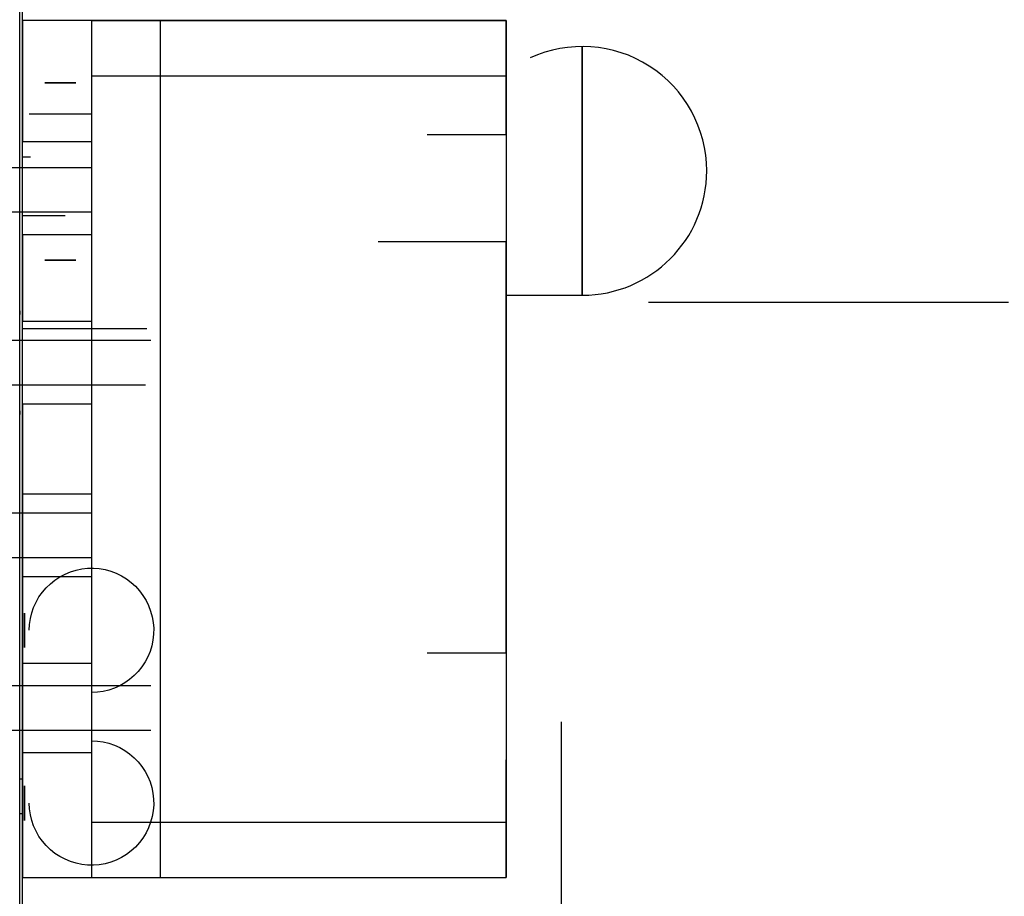
# Model space of a CAD drawing. Units: millimetres. Extents: x 0 to 8184, y 0 to 5837.
# Drawn here: x 671 to 686, y 2713 to 2726 of the extents above; entities that cross this region are included whole.
import ezdxf

# ---------------------------------------------------------------- set-up
doc = ezdxf.new("R2010")
doc.units = ezdxf.units.MM
doc.layers.add('LG-PRODUCT', color=3, linetype='Continuous')

msp = doc.modelspace()

# ---------------------------------------------------------------- linework, layer by layer
at = {"layer": 'LG-PRODUCT'}
for p, q in [((671.596, 2723.812), (671.478, 2723.812)), ((672.099, 2722.962), (671.478, 2722.962)), ((678.478, 2721.812), (679.613, 2721.812))]:
    msp.add_line(p, q, dxfattribs=at)
for points in [[(671.443, 2660.661), (671.443, 2791.712)], [(671.443, 2674.662), (671.443, 2782.505)], [(671.478, 2674.662), (671.478, 2782.505)], [(671.443, 2714.812), (671.443, 2728.362)], [(671.478, 2714.812), (671.478, 2728.362)], [(671.528, 2725.787), (671.478, 2725.787)], [(671.478, 2725.787), (671.478, 2724.037)], [(673.478, 2725.787), (671.528, 2725.787)], [(672.478, 2725.787), (678.478, 2725.787)], [(672.478, 2725.787), (672.478, 2724.987)], [(672.478, 2725.787), (672.478, 2713.387)], [(672.478, 2725.787), (678.478, 2725.787)], [(678.478, 2725.787), (672.478, 2725.787)], [(673.478, 2713.387), (673.478, 2725.787)], [(678.478, 2725.787), (678.478, 2724.987)], [(678.478, 2725.787), (678.478, 2713.387)], [(678.478, 2724.137), (678.478, 2725.787)], [(678.478, 2724.137), (678.478, 2725.787)], [(679.578, 2725.412), (679.578, 2725.409), (679.578, 2725.398), (679.578, 2725.38), (679.578, 2725.356), (679.578, 2725.324), (679.578, 2725.286), (679.578, 2725.241), (679.578, 2725.19), (679.578, 2725.132), (679.578, 2725.068), (679.578, 2724.999), (679.578, 2724.924), (679.578, 2724.844), (679.578, 2724.759), (679.578, 2724.67), (679.578, 2724.576), (679.578, 2724.479), (679.578, 2724.378), (679.578, 2724.274), (679.578, 2724.168), (679.578, 2724.059), (679.578, 2723.949), (679.578, 2723.837), (679.578, 2723.724), (679.578, 2723.611), (679.578, 2723.498), (679.578, 2723.386), (679.578, 2723.274), (679.578, 2723.164), (679.578, 2723.055), (679.578, 2722.949), (679.578, 2722.845), (679.578, 2722.744), (679.578, 2722.647), (679.578, 2722.553), (679.578, 2722.464), (679.578, 2722.379), (679.578, 2722.299), (679.578, 2722.224), (679.578, 2722.155), (679.578, 2722.092), (679.578, 2722.034), (679.578, 2721.983), (679.578, 2721.938), (679.578, 2721.9), (679.578, 2721.868), (679.578, 2721.844), (679.578, 2721.826), (679.578, 2721.816), (679.578, 2721.812)], [(672.478, 2724.987), (678.478, 2724.987)], [(671.578, 2724.437), (671.579, 2724.437), (671.58, 2724.437), (671.582, 2724.437), (671.585, 2724.437), (671.589, 2724.437), (671.594, 2724.437), (671.6, 2724.437), (671.606, 2724.437), (671.613, 2724.437), (671.622, 2724.437), (671.631, 2724.437), (671.641, 2724.437), (671.651, 2724.437), (671.663, 2724.437), (671.675, 2724.437), (671.688, 2724.437), (671.702, 2724.437), (671.717, 2724.437), (671.732, 2724.437), (671.748, 2724.437), (671.765, 2724.437), (671.782, 2724.437), (671.801, 2724.437), (671.819, 2724.437), (671.839, 2724.437), (671.859, 2724.437), (671.88, 2724.437), (671.901, 2724.437), (671.923, 2724.437), (671.945, 2724.437), (671.968, 2724.437), (671.992, 2724.437), (672.015, 2724.437), (672.04, 2724.437), (672.065, 2724.437), (672.09, 2724.437), (672.115, 2724.437), (672.141, 2724.437), (672.167, 2724.437), (672.194, 2724.437), (672.221, 2724.437), (672.248, 2724.437), (672.275, 2724.437), (672.303, 2724.437), (672.33, 2724.437), (672.358, 2724.437), (672.386, 2724.437), (672.414, 2724.437), (672.442, 2724.437), (672.47, 2724.437)], [(671.478, 2724.037), (672.478, 2724.037)], [(672.478, 2724.037), (672.478, 2722.687)], [(677.335, 2724.137), (678.478, 2724.137)], [(671.478, 2723.657), (668.51, 2723.657)], [(672.478, 2723.657), (671.478, 2723.657)], [(668.51, 2723.017), (671.478, 2723.017)], [(671.478, 2723.017), (672.478, 2723.017)], [(672.478, 2722.687), (671.478, 2722.687)], [(671.478, 2722.687), (671.478, 2721.437)], [(678.478, 2722.587), (676.627, 2722.587)], [(678.478, 2722.437), (678.478, 2722.587)], [(678.478, 2722.437), (678.478, 2722.587)], [(678.478, 2722.287), (678.478, 2722.437)], [(678.478, 2722.287), (678.478, 2722.437)], [(678.478, 2716.637), (678.478, 2722.287)], [(678.478, 2716.637), (678.478, 2722.287)], [(680.536, 2721.712), (680.685, 2721.712), (680.834, 2721.712), (680.983, 2721.712), (681.132, 2721.712), (681.28, 2721.712), (681.429, 2721.712), (681.578, 2721.712), (681.727, 2721.712), (681.876, 2721.712), (682.025, 2721.712), (682.173, 2721.712), (682.322, 2721.712), (682.471, 2721.712), (682.62, 2721.712), (682.769, 2721.712), (682.918, 2721.712), (683.067, 2721.712), (683.215, 2721.712), (683.364, 2721.712), (683.513, 2721.712), (683.662, 2721.712), (683.811, 2721.712), (683.96, 2721.712), (684.108, 2721.712), (684.257, 2721.712), (684.406, 2721.712), (684.555, 2721.712), (684.704, 2721.712), (684.853, 2721.712), (685.001, 2721.712), (685.15, 2721.712), (685.299, 2721.712), (685.448, 2721.712), (685.597, 2721.712), (685.746, 2721.712)], [(671.443, 2720.14), (671.443, 2720.122), (671.443, 2720.107), (671.443, 2720.096), (671.443, 2720.089), (671.443, 2720.087), (671.443, 2720.09), (671.443, 2720.097), (671.443, 2720.11), (671.443, 2720.127), (671.443, 2720.148), (671.443, 2720.174), (671.443, 2720.204), (671.443, 2720.238), (671.443, 2720.274), (671.443, 2720.314), (671.443, 2720.355), (671.443, 2720.398), (671.443, 2720.444), (671.443, 2720.494), (671.443, 2720.546), (671.443, 2720.601), (671.443, 2720.658), (671.443, 2720.717), (671.443, 2720.777), (671.443, 2720.837), (671.443, 2720.898), (671.443, 2720.958), (671.443, 2721.017), (671.443, 2721.074), (671.443, 2721.129), (671.443, 2721.181), (671.443, 2721.23), (671.443, 2721.276), (671.443, 2721.32), (671.443, 2721.361), (671.443, 2721.4), (671.443, 2721.437), (671.443, 2721.471), (671.443, 2721.501), (671.443, 2721.526), (671.443, 2721.548), (671.443, 2721.565), (671.443, 2721.577), (671.443, 2721.585), (671.443, 2721.587), (671.443, 2721.585), (671.443, 2721.579), (671.443, 2721.568), (671.443, 2721.553), (671.443, 2721.534)], [(671.478, 2720.14), (671.478, 2720.121), (671.478, 2720.106), (671.478, 2720.095), (671.478, 2720.089), (671.478, 2720.087), (671.478, 2720.09), (671.478, 2720.098), (671.478, 2720.11), (671.478, 2720.126), (671.478, 2720.147), (671.478, 2720.172), (671.478, 2720.201), (671.478, 2720.234), (671.478, 2720.27), (671.478, 2720.31), (671.478, 2720.353), (671.478, 2720.399), (671.478, 2720.448), (671.478, 2720.499), (671.478, 2720.552), (671.478, 2720.607), (671.478, 2720.663), (671.478, 2720.721), (671.478, 2720.779), (671.478, 2720.837), (671.478, 2720.896), (671.478, 2720.954), (671.478, 2721.011), (671.478, 2721.068), (671.478, 2721.122), (671.478, 2721.176), (671.478, 2721.227), (671.478, 2721.275), (671.478, 2721.322), (671.478, 2721.365), (671.478, 2721.405), (671.478, 2721.441), (671.478, 2721.474), (671.478, 2721.503), (671.478, 2721.528), (671.478, 2721.549), (671.478, 2721.565), (671.478, 2721.577), (671.478, 2721.584), (671.478, 2721.587), (671.478, 2721.586), (671.478, 2721.579), (671.478, 2721.569), (671.478, 2721.554), (671.478, 2721.534)], [(671.478, 2721.437), (672.478, 2721.437)], [(673.278, 2721.324), (673.242, 2721.324), (673.206, 2721.324), (673.17, 2721.324), (673.134, 2721.324), (673.098, 2721.324), (673.062, 2721.324), (673.026, 2721.324), (672.99, 2721.324), (672.954, 2721.324), (672.918, 2721.324), (672.882, 2721.324), (672.846, 2721.324), (672.81, 2721.324), (672.774, 2721.324), (672.738, 2721.324), (672.702, 2721.324), (672.666, 2721.324), (672.63, 2721.324), (672.594, 2721.324), (672.558, 2721.324), (672.522, 2721.324), (672.486, 2721.324), (672.45, 2721.324), (672.414, 2721.324), (672.378, 2721.324), (672.342, 2721.324), (672.306, 2721.324), (672.27, 2721.324), (672.234, 2721.324), (672.198, 2721.324), (672.162, 2721.324), (672.126, 2721.324), (672.09, 2721.324), (672.054, 2721.324), (672.018, 2721.324), (671.982, 2721.324), (671.946, 2721.324), (671.91, 2721.324), (671.874, 2721.324), (671.838, 2721.324), (671.802, 2721.324), (671.766, 2721.324), (671.73, 2721.324), (671.694, 2721.324), (671.658, 2721.324), (671.622, 2721.324), (671.586, 2721.324), (671.55, 2721.324), (671.514, 2721.324), (671.478, 2721.324)], [(672.478, 2721.437), (672.478, 2720.537)], [(671.478, 2721.157), (668.51, 2721.157)], [(673.336, 2721.157), (671.478, 2721.157)], [(668.51, 2720.517), (671.478, 2720.517)], [(671.478, 2720.517), (673.261, 2720.517)], [(672.478, 2720.537), (672.478, 2720.237)], [(678.478, 2718.587), (678.478, 2720.587)], [(672.478, 2720.237), (671.478, 2720.237)], [(671.478, 2720.237), (671.478, 2718.937)], [(671.478, 2718.937), (672.478, 2718.937)], [(672.478, 2718.937), (672.478, 2717.737)], [(671.478, 2718.657), (668.51, 2718.657)], [(672.478, 2718.657), (671.478, 2718.657)], [(668.51, 2718.017), (671.478, 2718.017)], [(671.478, 2718.017), (672.478, 2718.017)], [(671.578, 2716.962), (671.582, 2717.047), (671.594, 2717.131), (671.614, 2717.213), (671.641, 2717.294), (671.676, 2717.371), (671.718, 2717.445), (671.767, 2717.514), (671.822, 2717.578), (671.883, 2717.637), (671.949, 2717.69), (672.02, 2717.737), (672.095, 2717.777), (672.173, 2717.809), (672.254, 2717.834), (672.337, 2717.851), (672.422, 2717.861), (672.506, 2717.862), (672.591, 2717.855), (672.674, 2717.841), (672.756, 2717.818), (672.836, 2717.788), (672.912, 2717.751), (672.984, 2717.707), (673.052, 2717.656), (673.114, 2717.599), (673.172, 2717.536), (673.222, 2717.468), (673.267, 2717.396), (673.304, 2717.32), (673.334, 2717.24), (673.356, 2717.159), (673.371, 2717.075), (673.378, 2716.991), (673.376, 2716.906), (673.367, 2716.822), (673.35, 2716.739), (673.325, 2716.657), (673.292, 2716.579), (673.253, 2716.504), (673.206, 2716.433), (673.153, 2716.367), (673.094, 2716.306), (673.03, 2716.251), (672.96, 2716.202), (672.887, 2716.16), (672.809, 2716.126), (672.729, 2716.098), (672.647, 2716.078), (672.563, 2716.066), (672.478, 2716.062)], [(672.478, 2717.737), (671.478, 2717.737)], [(671.478, 2717.737), (671.478, 2716.487)], [(672.478, 2717.095), (672.478, 2715.517)], [(677.335, 2716.637), (678.478, 2716.637)], [(671.478, 2716.487), (672.478, 2716.487)], [(672.478, 2716.487), (672.478, 2715.237)], [(671.478, 2716.157), (668.51, 2716.157)], [(673.336, 2716.157), (671.478, 2716.157)], [(679.278, 2710.837), (679.278, 2715.637)], [(679.278, 2714.187), (679.278, 2715.637)], [(668.51, 2715.517), (671.478, 2715.517)], [(671.478, 2715.517), (673.336, 2715.517)], [(672.478, 2715.362), (672.563, 2715.358), (672.647, 2715.346), (672.729, 2715.327), (672.809, 2715.299), (672.887, 2715.264), (672.96, 2715.222), (673.03, 2715.173), (673.094, 2715.118), (673.153, 2715.057), (673.206, 2714.991), (673.253, 2714.92), (673.292, 2714.845), (673.325, 2714.767), (673.35, 2714.686), (673.367, 2714.603), (673.376, 2714.519), (673.378, 2714.434), (673.371, 2714.349), (673.356, 2714.266), (673.334, 2714.184), (673.304, 2714.105), (673.267, 2714.029), (673.222, 2713.956), (673.172, 2713.889), (673.114, 2713.826), (673.052, 2713.769), (672.984, 2713.718), (672.912, 2713.674), (672.835, 2713.636), (672.756, 2713.606), (672.674, 2713.584), (672.591, 2713.569), (672.506, 2713.563), (672.422, 2713.564), (672.337, 2713.573), (672.254, 2713.591), (672.173, 2713.616), (672.095, 2713.648), (672.02, 2713.688), (671.949, 2713.734), (671.883, 2713.787), (671.822, 2713.846), (671.767, 2713.911), (671.718, 2713.98), (671.676, 2714.054), (671.641, 2714.131), (671.614, 2714.211), (671.594, 2714.294), (671.582, 2714.378), (671.578, 2714.462)], [(672.478, 2715.187), (671.478, 2715.187)], [(671.478, 2715.187), (671.478, 2713.387)], [(672.478, 2715.237), (672.478, 2715.187)], [(678.478, 2713.387), (678.478, 2715.087)], [(678.478, 2713.387), (678.478, 2715.087)], [(671.443, 2714.312), (671.443, 2714.313), (671.443, 2714.313), (671.443, 2714.314), (671.443, 2714.316), (671.443, 2714.318), (671.443, 2714.32), (671.443, 2714.323), (671.443, 2714.326), (671.443, 2714.33), (671.443, 2714.334), (671.443, 2714.339), (671.443, 2714.345), (671.443, 2714.35), (671.443, 2714.357), (671.443, 2714.364), (671.443, 2714.371), (671.443, 2714.379), (671.443, 2714.387), (671.443, 2714.396), (671.443, 2714.405), (671.443, 2714.415), (671.443, 2714.425), (671.443, 2714.436), (671.443, 2714.447), (671.443, 2714.459), (671.443, 2714.471), (671.443, 2714.483), (671.443, 2714.496), (671.443, 2714.509), (671.443, 2714.522), (671.443, 2714.535), (671.443, 2714.549), (671.443, 2714.563), (671.443, 2714.577), (671.443, 2714.592), (671.443, 2714.606), (671.443, 2714.621), (671.443, 2714.636), (671.443, 2714.651), (671.443, 2714.665), (671.443, 2714.68), (671.443, 2714.695), (671.443, 2714.71), (671.443, 2714.725), (671.443, 2714.74), (671.443, 2714.755), (671.443, 2714.769), (671.443, 2714.784), (671.443, 2714.798), (671.443, 2714.812)], [(671.443, 2714.812), (671.478, 2714.812)], [(671.478, 2714.312), (671.478, 2714.313), (671.478, 2714.314), (671.478, 2714.315), (671.478, 2714.317), (671.478, 2714.319), (671.478, 2714.322), (671.478, 2714.325), (671.478, 2714.329), (671.478, 2714.334), (671.478, 2714.338), (671.478, 2714.343), (671.478, 2714.349), (671.478, 2714.355), (671.478, 2714.362), (671.478, 2714.369), (671.478, 2714.376), (671.478, 2714.384), (671.478, 2714.392), (671.478, 2714.401), (671.478, 2714.41), (671.478, 2714.419), (671.478, 2714.429), (671.478, 2714.439), (671.478, 2714.45), (671.478, 2714.461), (671.478, 2714.472), (671.478, 2714.484), (671.478, 2714.496), (671.478, 2714.508), (671.478, 2714.52), (671.478, 2714.533), (671.478, 2714.546), (671.478, 2714.56), (671.478, 2714.573), (671.478, 2714.587), (671.478, 2714.601), (671.478, 2714.615), (671.478, 2714.63), (671.478, 2714.644), (671.478, 2714.659), (671.478, 2714.674), (671.478, 2714.689), (671.478, 2714.704), (671.478, 2714.719), (671.478, 2714.735), (671.478, 2714.75), (671.478, 2714.766), (671.478, 2714.781), (671.478, 2714.797), (671.478, 2714.812)], [(671.443, 2714.312), (671.444, 2714.312), (671.444, 2714.312), (671.445, 2714.312), (671.446, 2714.312), (671.447, 2714.312), (671.447, 2714.312), (671.448, 2714.312), (671.449, 2714.312), (671.449, 2714.312), (671.45, 2714.312), (671.451, 2714.312), (671.451, 2714.312), (671.452, 2714.312), (671.453, 2714.312), (671.454, 2714.312), (671.454, 2714.312), (671.455, 2714.312), (671.456, 2714.312), (671.456, 2714.312), (671.457, 2714.312), (671.458, 2714.312), (671.458, 2714.312), (671.459, 2714.312), (671.46, 2714.312), (671.461, 2714.312), (671.461, 2714.312), (671.462, 2714.312), (671.463, 2714.312), (671.463, 2714.312), (671.464, 2714.312), (671.465, 2714.312), (671.465, 2714.312), (671.466, 2714.312), (671.467, 2714.312), (671.468, 2714.312), (671.468, 2714.312), (671.469, 2714.312), (671.47, 2714.312), (671.47, 2714.312), (671.471, 2714.312), (671.472, 2714.312), (671.472, 2714.312), (671.473, 2714.312), (671.474, 2714.312), (671.475, 2714.312), (671.475, 2714.312), (671.476, 2714.312), (671.477, 2714.312), (671.477, 2714.312), (671.478, 2714.312)], [(672.478, 2714.187), (678.478, 2714.187)], [(672.478, 2714.187), (672.478, 2713.387)], [(678.478, 2714.187), (678.478, 2713.387)], [(671.478, 2713.387), (673.478, 2713.387)], [(672.478, 2713.387), (678.478, 2713.387)], [(672.478, 2713.387), (678.478, 2713.387)], [(672.478, 2713.387), (678.478, 2713.387)]]:
    msp.add_lwpolyline(points, dxfattribs=at)
for points in [[(679.578, 2725.412), (679.578, 2725.398), (679.578, 2725.356), (679.578, 2725.286), (679.578, 2725.19), (679.578, 2725.069), (679.578, 2724.924), (679.578, 2724.76), (679.578, 2724.577), (679.578, 2724.379), (679.578, 2724.168), (679.578, 2723.95), (679.578, 2723.725), (679.578, 2723.499), (679.578, 2723.275), (679.578, 2723.056), (679.578, 2722.846), (679.578, 2722.648), (679.578, 2722.465), (679.578, 2722.3), (679.578, 2722.156), (679.578, 2722.035), (679.578, 2721.939), (679.578, 2721.869), (679.578, 2721.827), (679.578, 2721.812), (679.578, 2721.827), (679.578, 2721.869), (679.578, 2721.939), (679.578, 2722.035), (679.578, 2722.156), (679.578, 2722.3), (679.578, 2722.465), (679.578, 2722.648), (679.578, 2722.846), (679.578, 2723.056), (679.578, 2723.275), (679.578, 2723.499), (679.578, 2723.725), (679.578, 2723.95), (679.578, 2724.168), (679.578, 2724.379), (679.578, 2724.577), (679.578, 2724.76), (679.578, 2724.924), (679.578, 2725.069), (679.578, 2725.19), (679.578, 2725.286), (679.578, 2725.356), (679.578, 2725.398), (679.578, 2725.412)], [(671.803, 2724.887), (671.805, 2724.887), (671.81, 2724.887), (671.819, 2724.887), (671.831, 2724.887), (671.846, 2724.887), (671.864, 2724.887), (671.885, 2724.887), (671.908, 2724.887), (671.932, 2724.887), (671.959, 2724.887), (671.986, 2724.887), (672.014, 2724.887), (672.042, 2724.887), (672.07, 2724.887), (672.098, 2724.887), (672.124, 2724.887), (672.149, 2724.887), (672.172, 2724.887), (672.192, 2724.887), (672.21, 2724.887), (672.225, 2724.887), (672.237, 2724.887), (672.246, 2724.887), (672.251, 2724.887), (672.253, 2724.887), (672.251, 2724.887), (672.246, 2724.887), (672.237, 2724.887), (672.225, 2724.887), (672.21, 2724.887), (672.192, 2724.887), (672.172, 2724.887), (672.149, 2724.887), (672.124, 2724.887), (672.098, 2724.887), (672.07, 2724.887), (672.042, 2724.887), (672.014, 2724.887), (671.986, 2724.887), (671.959, 2724.887), (671.932, 2724.887), (671.908, 2724.887), (671.885, 2724.887), (671.864, 2724.887), (671.846, 2724.887), (671.831, 2724.887), (671.819, 2724.887), (671.81, 2724.887), (671.805, 2724.887), (671.803, 2724.887)], [(671.803, 2724.887), (671.805, 2724.887), (671.81, 2724.887), (671.819, 2724.887), (671.831, 2724.887), (671.846, 2724.887), (671.864, 2724.887), (671.885, 2724.887), (671.908, 2724.887), (671.932, 2724.887), (671.959, 2724.887), (671.986, 2724.887), (672.014, 2724.887), (672.042, 2724.887), (672.07, 2724.887), (672.098, 2724.887), (672.124, 2724.887), (672.149, 2724.887), (672.172, 2724.887), (672.192, 2724.887), (672.21, 2724.887), (672.225, 2724.887), (672.237, 2724.887), (672.246, 2724.887), (672.251, 2724.887), (672.253, 2724.887), (672.251, 2724.887), (672.246, 2724.887), (672.237, 2724.887), (672.225, 2724.887), (672.21, 2724.887), (672.192, 2724.887), (672.172, 2724.887), (672.149, 2724.887), (672.124, 2724.887), (672.098, 2724.887), (672.07, 2724.887), (672.042, 2724.887), (672.014, 2724.887), (671.986, 2724.887), (671.959, 2724.887), (671.932, 2724.887), (671.908, 2724.887), (671.885, 2724.887), (671.864, 2724.887), (671.846, 2724.887), (671.831, 2724.887), (671.819, 2724.887), (671.81, 2724.887), (671.805, 2724.887), (671.803, 2724.887)], [(671.803, 2722.317), (671.805, 2722.317), (671.81, 2722.317), (671.819, 2722.317), (671.831, 2722.317), (671.846, 2722.317), (671.864, 2722.317), (671.885, 2722.317), (671.908, 2722.317), (671.932, 2722.317), (671.959, 2722.317), (671.986, 2722.317), (672.014, 2722.317), (672.042, 2722.317), (672.07, 2722.317), (672.098, 2722.317), (672.124, 2722.317), (672.149, 2722.317), (672.172, 2722.317), (672.192, 2722.317), (672.21, 2722.317), (672.225, 2722.317), (672.237, 2722.317), (672.246, 2722.317), (672.251, 2722.317), (672.253, 2722.317), (672.251, 2722.317), (672.246, 2722.317), (672.237, 2722.317), (672.225, 2722.317), (672.21, 2722.317), (672.192, 2722.317), (672.172, 2722.317), (672.149, 2722.317), (672.124, 2722.317), (672.098, 2722.317), (672.07, 2722.317), (672.042, 2722.317), (672.014, 2722.317), (671.986, 2722.317), (671.959, 2722.317), (671.932, 2722.317), (671.908, 2722.317), (671.885, 2722.317), (671.864, 2722.317), (671.846, 2722.317), (671.831, 2722.317), (671.819, 2722.317), (671.81, 2722.317), (671.805, 2722.317), (671.803, 2722.317)], [(671.803, 2722.317), (671.805, 2722.317), (671.81, 2722.317), (671.819, 2722.317), (671.831, 2722.317), (671.846, 2722.317), (671.864, 2722.317), (671.885, 2722.317), (671.908, 2722.317), (671.932, 2722.317), (671.959, 2722.317), (671.986, 2722.317), (672.014, 2722.317), (672.042, 2722.317), (672.07, 2722.317), (672.098, 2722.317), (672.124, 2722.317), (672.149, 2722.317), (672.172, 2722.317), (672.192, 2722.317), (672.21, 2722.317), (672.225, 2722.317), (672.237, 2722.317), (672.246, 2722.317), (672.251, 2722.317), (672.253, 2722.317), (672.251, 2722.317), (672.246, 2722.317), (672.237, 2722.317), (672.225, 2722.317), (672.21, 2722.317), (672.192, 2722.317), (672.172, 2722.317), (672.149, 2722.317), (672.124, 2722.317), (672.098, 2722.317), (672.07, 2722.317), (672.042, 2722.317), (672.014, 2722.317), (671.986, 2722.317), (671.959, 2722.317), (671.932, 2722.317), (671.908, 2722.317), (671.885, 2722.317), (671.864, 2722.317), (671.846, 2722.317), (671.831, 2722.317), (671.819, 2722.317), (671.81, 2722.317), (671.805, 2722.317), (671.803, 2722.317)], [(671.478, 2717.587), (671.478, 2717.593), (671.478, 2717.611), (671.478, 2717.64), (671.478, 2717.68), (671.478, 2717.731), (671.478, 2717.791), (671.478, 2717.859), (671.478, 2717.936), (671.478, 2718.018), (671.478, 2718.106), (671.478, 2718.197), (671.478, 2718.29), (671.478, 2718.384), (671.478, 2718.478), (671.478, 2718.569), (671.478, 2718.657), (671.478, 2718.739), (671.478, 2718.815), (671.478, 2718.884), (671.478, 2718.944), (671.478, 2718.995), (671.478, 2719.035), (671.478, 2719.064), (671.478, 2719.081), (671.478, 2719.087), (671.478, 2719.081), (671.478, 2719.064), (671.478, 2719.035), (671.478, 2718.995), (671.478, 2718.944), (671.478, 2718.884), (671.478, 2718.815), (671.478, 2718.739), (671.478, 2718.657), (671.478, 2718.569), (671.478, 2718.478), (671.478, 2718.384), (671.478, 2718.29), (671.478, 2718.197), (671.478, 2718.106), (671.478, 2718.018), (671.478, 2717.936), (671.478, 2717.859), (671.478, 2717.791), (671.478, 2717.731), (671.478, 2717.68), (671.478, 2717.64), (671.478, 2717.611), (671.478, 2717.593), (671.478, 2717.587)], [(671.508, 2716.712), (671.508, 2716.714), (671.508, 2716.72), (671.508, 2716.73), (671.508, 2716.743), (671.508, 2716.76), (671.508, 2716.78), (671.508, 2716.803), (671.508, 2716.828), (671.508, 2716.856), (671.508, 2716.885), (671.508, 2716.916), (671.508, 2716.947), (671.508, 2716.978), (671.508, 2717.009), (671.508, 2717.04), (671.508, 2717.069), (671.508, 2717.096), (671.508, 2717.122), (671.508, 2717.145), (671.508, 2717.165), (671.508, 2717.181), (671.508, 2717.195), (671.508, 2717.204), (671.508, 2717.21), (671.508, 2717.212), (671.508, 2717.21), (671.508, 2717.204), (671.508, 2717.195), (671.508, 2717.181), (671.508, 2717.165), (671.508, 2717.145), (671.508, 2717.122), (671.508, 2717.096), (671.508, 2717.069), (671.508, 2717.04), (671.508, 2717.009), (671.508, 2716.978), (671.508, 2716.947), (671.508, 2716.916), (671.508, 2716.885), (671.508, 2716.856), (671.508, 2716.828), (671.508, 2716.803), (671.508, 2716.78), (671.508, 2716.76), (671.508, 2716.743), (671.508, 2716.73), (671.508, 2716.72), (671.508, 2716.714), (671.508, 2716.712)], [(671.508, 2716.712), (671.508, 2716.714), (671.508, 2716.72), (671.508, 2716.73), (671.508, 2716.743), (671.508, 2716.76), (671.508, 2716.78), (671.508, 2716.803), (671.508, 2716.828), (671.508, 2716.856), (671.508, 2716.885), (671.508, 2716.916), (671.508, 2716.947), (671.508, 2716.978), (671.508, 2717.009), (671.508, 2717.04), (671.508, 2717.069), (671.508, 2717.096), (671.508, 2717.122), (671.508, 2717.145), (671.508, 2717.165), (671.508, 2717.181), (671.508, 2717.195), (671.508, 2717.204), (671.508, 2717.21), (671.508, 2717.212), (671.508, 2717.21), (671.508, 2717.204), (671.508, 2717.195), (671.508, 2717.181), (671.508, 2717.165), (671.508, 2717.145), (671.508, 2717.122), (671.508, 2717.096), (671.508, 2717.069), (671.508, 2717.04), (671.508, 2717.009), (671.508, 2716.978), (671.508, 2716.947), (671.508, 2716.916), (671.508, 2716.885), (671.508, 2716.856), (671.508, 2716.828), (671.508, 2716.803), (671.508, 2716.78), (671.508, 2716.76), (671.508, 2716.743), (671.508, 2716.73), (671.508, 2716.72), (671.508, 2716.714), (671.508, 2716.712)], [(671.478, 2715.087), (671.478, 2715.093), (671.478, 2715.111), (671.478, 2715.14), (671.478, 2715.18), (671.478, 2715.231), (671.478, 2715.291), (671.478, 2715.359), (671.478, 2715.436), (671.478, 2715.518), (671.478, 2715.606), (671.478, 2715.697), (671.478, 2715.79), (671.478, 2715.884), (671.478, 2715.978), (671.478, 2716.069), (671.478, 2716.157), (671.478, 2716.239), (671.478, 2716.315), (671.478, 2716.384), (671.478, 2716.444), (671.478, 2716.495), (671.478, 2716.535), (671.478, 2716.564), (671.478, 2716.581), (671.478, 2716.587), (671.478, 2716.581), (671.478, 2716.564), (671.478, 2716.535), (671.478, 2716.495), (671.478, 2716.444), (671.478, 2716.384), (671.478, 2716.315), (671.478, 2716.239), (671.478, 2716.157), (671.478, 2716.069), (671.478, 2715.978), (671.478, 2715.884), (671.478, 2715.79), (671.478, 2715.697), (671.478, 2715.606), (671.478, 2715.518), (671.478, 2715.436), (671.478, 2715.359), (671.478, 2715.291), (671.478, 2715.231), (671.478, 2715.18), (671.478, 2715.14), (671.478, 2715.111), (671.478, 2715.093), (671.478, 2715.087)], [(671.508, 2714.212), (671.508, 2714.214), (671.508, 2714.22), (671.508, 2714.23), (671.508, 2714.243), (671.508, 2714.26), (671.508, 2714.28), (671.508, 2714.303), (671.508, 2714.328), (671.508, 2714.356), (671.508, 2714.385), (671.508, 2714.416), (671.508, 2714.447), (671.508, 2714.478), (671.508, 2714.509), (671.508, 2714.54), (671.508, 2714.569), (671.508, 2714.596), (671.508, 2714.622), (671.508, 2714.645), (671.508, 2714.665), (671.508, 2714.681), (671.508, 2714.695), (671.508, 2714.704), (671.508, 2714.71), (671.508, 2714.712), (671.508, 2714.71), (671.508, 2714.704), (671.508, 2714.695), (671.508, 2714.681), (671.508, 2714.665), (671.508, 2714.645), (671.508, 2714.622), (671.508, 2714.596), (671.508, 2714.569), (671.508, 2714.54), (671.508, 2714.509), (671.508, 2714.478), (671.508, 2714.447), (671.508, 2714.416), (671.508, 2714.385), (671.508, 2714.356), (671.508, 2714.328), (671.508, 2714.303), (671.508, 2714.28), (671.508, 2714.26), (671.508, 2714.243), (671.508, 2714.23), (671.508, 2714.22), (671.508, 2714.214), (671.508, 2714.212)], [(671.508, 2714.212), (671.508, 2714.214), (671.508, 2714.22), (671.508, 2714.23), (671.508, 2714.243), (671.508, 2714.26), (671.508, 2714.28), (671.508, 2714.303), (671.508, 2714.328), (671.508, 2714.356), (671.508, 2714.385), (671.508, 2714.416), (671.508, 2714.447), (671.508, 2714.478), (671.508, 2714.509), (671.508, 2714.54), (671.508, 2714.569), (671.508, 2714.596), (671.508, 2714.622), (671.508, 2714.645), (671.508, 2714.665), (671.508, 2714.681), (671.508, 2714.695), (671.508, 2714.704), (671.508, 2714.71), (671.508, 2714.712), (671.508, 2714.71), (671.508, 2714.704), (671.508, 2714.695), (671.508, 2714.681), (671.508, 2714.665), (671.508, 2714.645), (671.508, 2714.622), (671.508, 2714.596), (671.508, 2714.569), (671.508, 2714.54), (671.508, 2714.509), (671.508, 2714.478), (671.508, 2714.447), (671.508, 2714.416), (671.508, 2714.385), (671.508, 2714.356), (671.508, 2714.328), (671.508, 2714.303), (671.508, 2714.28), (671.508, 2714.26), (671.508, 2714.243), (671.508, 2714.23), (671.508, 2714.22), (671.508, 2714.214), (671.508, 2714.212)]]:
    msp.add_lwpolyline(points, close=True, dxfattribs=at)
for start, end in [(0, 114.7838), (270.0001, 0)]:
    msp.add_arc((679.578, 2723.612), 1.8, start, end, dxfattribs=at)

doc.saveas('drawing.dxf')
